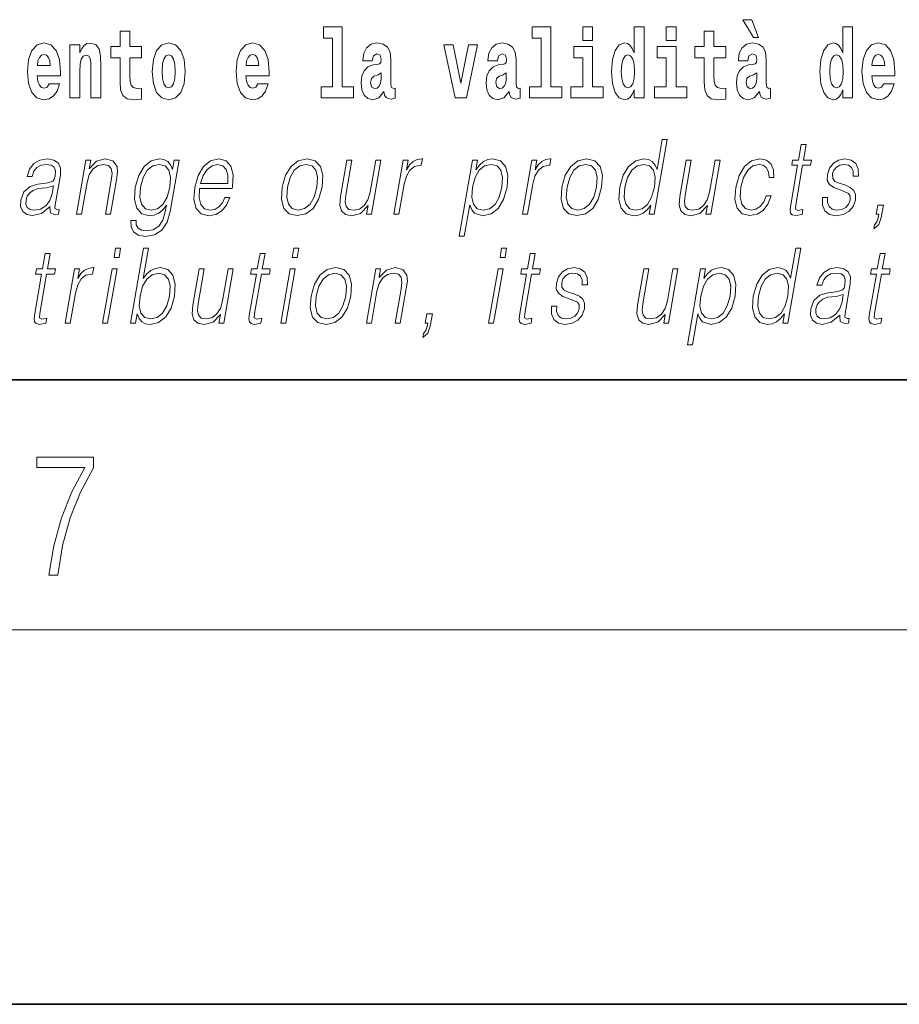
# Model space of a CAD drawing. Extents: x -4 to 416, y 0 to 297.
# Drawn here: x 332 to 346, y 0 to 16 of the extents above; entities that cross this region are included whole.
import ezdxf

# ---------------------------------------------------------------- set-up
doc = ezdxf.new("R2010")
doc.units = 0

msp = doc.modelspace()

# ---------------------------------------------------------------- linework, layer by layer
at = {"color": 7, "lineweight": 35}
for p, q in [((15.837, 10), (405.837, 10)), ((225.837, 10), (405.837, 10)), ((-4.163, 0), (415.837, 0))]:
    msp.add_line(p, q, dxfattribs=at)
at = {"color": 7, "lineweight": 13}
msp.add_line((409.837, 6), (11.837, 6), dxfattribs=at)
for points in [[(343.756, 15.771), (343.616, 15.771), (343.786, 15.484), (343.863, 15.484)], [(336.9, 15.477), (337.045, 15.477), (337.045, 14.693), (336.862, 14.693), (336.862, 14.517), (337.379, 14.517), (337.379, 14.693), (337.201, 14.693), (337.201, 15.655), (336.9, 15.655)], [(340.24, 15.477), (340.384, 15.477), (340.384, 14.693), (340.201, 14.693), (340.201, 14.517), (340.718, 14.517), (340.718, 14.693), (340.541, 14.693), (340.541, 15.655), (340.24, 15.655)], [(341.052, 15.655), (341.052, 15.439), (341.209, 15.439), (341.209, 15.655)], [(341.873, 14.648), (341.873, 14.517), (342.032, 14.517), (342.032, 15.655), (341.873, 15.655), (341.873, 15.238), (341.841, 15.309), (341.806, 15.36), (341.766, 15.389), (341.719, 15.398), (341.635, 15.366), (341.568, 15.278), (341.525, 15.135), (341.509, 14.943), (341.525, 14.75), (341.568, 14.606), (341.635, 14.517), (341.719, 14.487), (341.767, 14.496), (341.807, 14.525), (341.841, 14.575)], [(342.388, 15.655), (342.388, 15.439), (342.545, 15.439), (342.545, 15.655)], [(345.213, 14.648), (345.213, 14.517), (345.372, 14.517), (345.372, 15.655), (345.213, 15.655), (345.213, 15.238), (345.181, 15.309), (345.145, 15.36), (345.105, 15.389), (345.059, 15.398), (344.974, 15.366), (344.908, 15.278), (344.865, 15.135), (344.849, 14.943), (344.865, 14.75), (344.908, 14.606), (344.974, 14.517), (345.059, 14.487), (345.106, 14.496), (345.146, 14.525), (345.181, 14.575)], [(333.99, 15.339), (333.801, 15.339), (333.801, 15.588), (333.644, 15.588), (333.644, 15.339), (333.495, 15.339), (333.495, 15.162), (333.644, 15.162), (333.644, 14.783), (333.654, 14.647), (333.69, 14.555), (333.757, 14.504), (333.864, 14.487), (333.99, 14.495), (333.99, 14.675), (333.917, 14.669), (333.857, 14.682), (333.822, 14.72), (333.805, 14.782), (333.801, 14.864), (333.801, 15.162), (333.99, 15.162)], [(343.341, 15.339), (343.151, 15.339), (343.151, 15.588), (342.995, 15.588), (342.995, 15.339), (342.846, 15.339), (342.846, 15.162), (342.995, 15.162), (342.995, 14.783), (343.005, 14.647), (343.041, 14.555), (343.108, 14.504), (343.215, 14.487), (343.341, 14.495), (343.341, 14.675), (343.268, 14.669), (343.208, 14.682), (343.173, 14.72), (343.156, 14.782), (343.151, 14.864), (343.151, 15.162), (343.341, 15.162)], [(332.51, 14.745), (332.477, 14.691), (332.429, 14.672), (332.387, 14.685), (332.354, 14.723), (332.329, 14.786), (332.318, 14.873), (332.69, 14.873), (332.691, 14.931), (332.673, 15.132), (332.621, 15.279), (332.538, 15.368), (332.425, 15.398), (332.317, 15.366), (332.234, 15.278), (332.181, 15.133), (332.163, 14.943), (332.181, 14.75), (332.234, 14.606), (332.315, 14.517), (332.421, 14.487), (332.51, 14.503), (332.581, 14.549), (332.636, 14.628), (332.677, 14.745)], [(332.843, 15.368), (332.843, 14.517), (333.002, 14.517), (333.002, 14.94), (333.006, 15.056), (333.023, 15.138), (333.055, 15.187), (333.105, 15.205), (333.146, 15.189), (333.168, 15.148), (333.176, 15.08), (333.178, 14.991), (333.178, 14.517), (333.337, 14.517), (333.337, 15.034), (333.331, 15.186), (333.309, 15.3), (333.258, 15.371), (333.167, 15.397), (333.114, 15.387), (333.069, 15.358), (333.033, 15.309), (333.002, 15.238), (333.002, 15.368)], [(334.16, 14.942), (334.178, 14.747), (334.23, 14.604), (334.313, 14.517), (334.424, 14.487), (334.534, 14.517), (334.617, 14.604), (334.669, 14.747), (334.688, 14.942), (334.669, 15.135), (334.617, 15.279), (334.533, 15.366), (334.423, 15.398), (334.313, 15.366), (334.23, 15.279), (334.178, 15.135)], [(335.85, 14.745), (335.816, 14.691), (335.769, 14.672), (335.727, 14.685), (335.693, 14.723), (335.669, 14.786), (335.658, 14.873), (336.03, 14.873), (336.031, 14.931), (336.013, 15.132), (335.961, 15.279), (335.878, 15.368), (335.764, 15.398), (335.657, 15.366), (335.574, 15.278), (335.52, 15.133), (335.503, 14.943), (335.52, 14.75), (335.574, 14.606), (335.655, 14.517), (335.761, 14.487), (335.85, 14.503), (335.921, 14.549), (335.975, 14.628), (336.016, 14.745)], [(337.683, 15.111), (337.7, 15.194), (337.757, 15.222), (337.809, 15.2), (337.827, 15.137), (337.82, 15.087), (337.798, 15.064), (337.758, 15.054), (337.696, 15.045), (337.612, 15.013), (337.551, 14.954), (337.514, 14.87), (337.502, 14.761), (337.514, 14.647), (337.551, 14.56), (337.609, 14.507), (337.689, 14.487), (337.785, 14.52), (337.868, 14.62), (337.88, 14.563), (337.904, 14.525), (337.937, 14.506), (337.984, 14.498), (338.048, 14.511), (338.048, 14.675), (338.021, 14.671), (337.986, 14.691), (337.979, 14.756), (337.979, 15.133), (337.966, 15.249), (337.926, 15.332), (337.856, 15.381), (337.757, 15.398), (337.662, 15.378), (337.591, 15.322), (337.545, 15.235), (337.531, 15.124), (337.531, 15.111)], [(338.83, 15.368), (339.009, 14.517), (339.192, 14.517), (339.368, 15.368), (339.22, 15.368), (339.102, 14.756), (338.979, 15.368)], [(339.686, 15.111), (339.704, 15.194), (339.761, 15.222), (339.813, 15.2), (339.831, 15.137), (339.824, 15.087), (339.802, 15.064), (339.762, 15.054), (339.7, 15.045), (339.615, 15.013), (339.554, 14.954), (339.518, 14.87), (339.506, 14.761), (339.518, 14.647), (339.554, 14.56), (339.613, 14.507), (339.693, 14.487), (339.789, 14.52), (339.872, 14.62), (339.884, 14.563), (339.907, 14.525), (339.941, 14.506), (339.988, 14.498), (340.052, 14.511), (340.052, 14.675), (340.025, 14.671), (339.989, 14.691), (339.983, 14.756), (339.983, 15.133), (339.969, 15.249), (339.929, 15.332), (339.86, 15.381), (339.761, 15.398), (339.665, 15.378), (339.594, 15.322), (339.549, 15.235), (339.534, 15.124), (339.534, 15.111)], [(341.38, 14.693), (341.209, 14.693), (341.209, 15.339), (340.908, 15.339), (340.908, 15.162), (341.052, 15.162), (341.052, 14.693), (340.863, 14.693), (340.863, 14.517), (341.38, 14.517)], [(342.715, 14.693), (342.545, 14.693), (342.545, 15.339), (342.244, 15.339), (342.244, 15.162), (342.388, 15.162), (342.388, 14.693), (342.198, 14.693), (342.198, 14.517), (342.715, 14.517)], [(343.694, 15.111), (343.712, 15.194), (343.768, 15.222), (343.82, 15.2), (343.838, 15.137), (343.832, 15.087), (343.809, 15.064), (343.769, 15.054), (343.707, 15.045), (343.623, 15.013), (343.562, 14.954), (343.525, 14.87), (343.513, 14.761), (343.525, 14.647), (343.562, 14.56), (343.621, 14.507), (343.701, 14.487), (343.796, 14.52), (343.879, 14.62), (343.892, 14.563), (343.915, 14.525), (343.948, 14.506), (343.996, 14.498), (344.059, 14.511), (344.059, 14.675), (344.032, 14.671), (343.997, 14.691), (343.99, 14.756), (343.99, 15.133), (343.977, 15.249), (343.937, 15.332), (343.867, 15.381), (343.768, 15.398), (343.673, 15.378), (343.602, 15.322), (343.556, 15.235), (343.542, 15.124), (343.542, 15.111)], [(345.869, 14.745), (345.835, 14.691), (345.788, 14.672), (345.745, 14.685), (345.712, 14.723), (345.688, 14.786), (345.677, 14.873), (346.048, 14.873), (346.049, 14.931), (346.032, 15.132), (345.98, 15.279), (345.896, 15.368), (345.783, 15.398), (345.676, 15.366), (345.592, 15.278), (345.539, 15.133), (345.521, 14.943), (345.539, 14.75), (345.592, 14.606), (345.673, 14.517), (345.78, 14.487), (345.869, 14.503), (345.94, 14.549), (345.994, 14.628), (346.035, 14.745)], [(332.528, 15.037), (332.322, 15.037), (332.33, 15.11), (332.354, 15.165), (332.386, 15.2), (332.425, 15.213), (332.466, 15.2), (332.498, 15.167), (332.518, 15.111)], [(334.424, 15.209), (334.468, 15.192), (334.502, 15.141), (334.522, 15.057), (334.529, 14.943), (334.522, 14.828), (334.502, 14.744), (334.468, 14.693), (334.424, 14.677), (334.379, 14.693), (334.345, 14.745), (334.325, 14.831), (334.319, 14.95), (334.325, 15.061), (334.346, 15.141), (334.38, 15.192)], [(335.868, 15.037), (335.661, 15.037), (335.67, 15.11), (335.693, 15.165), (335.726, 15.2), (335.764, 15.213), (335.805, 15.2), (335.838, 15.167), (335.858, 15.111)], [(341.772, 15.208), (341.818, 15.19), (341.851, 15.141), (341.873, 15.057), (341.881, 14.943), (341.873, 14.828), (341.851, 14.744), (341.817, 14.693), (341.772, 14.677), (341.729, 14.693), (341.696, 14.744), (341.675, 14.828), (341.668, 14.943), (341.675, 15.057), (341.696, 15.14), (341.729, 15.19)], [(345.112, 15.208), (345.157, 15.19), (345.191, 15.141), (345.213, 15.057), (345.221, 14.943), (345.213, 14.828), (345.191, 14.744), (345.156, 14.693), (345.112, 14.677), (345.069, 14.693), (345.035, 14.744), (345.014, 14.828), (345.008, 14.943), (345.014, 15.057), (345.035, 15.14), (345.069, 15.19)], [(345.886, 15.037), (345.68, 15.037), (345.689, 15.11), (345.712, 15.165), (345.744, 15.2), (345.783, 15.213), (345.824, 15.2), (345.856, 15.167), (345.876, 15.111)], [(337.825, 14.821), (337.816, 14.756), (337.793, 14.707), (337.758, 14.675), (337.717, 14.666), (337.672, 14.693), (337.655, 14.763), (337.668, 14.831), (337.708, 14.867), (337.776, 14.886), (337.825, 14.919)], [(339.828, 14.821), (339.82, 14.756), (339.796, 14.707), (339.762, 14.675), (339.721, 14.666), (339.675, 14.693), (339.659, 14.763), (339.672, 14.831), (339.712, 14.867), (339.78, 14.886), (339.828, 14.919)], [(343.836, 14.821), (343.827, 14.756), (343.804, 14.707), (343.769, 14.675), (343.728, 14.666), (343.683, 14.693), (343.666, 14.763), (343.68, 14.831), (343.72, 14.867), (343.787, 14.886), (343.836, 14.919)], [(342.405, 13.854), (342.324, 13.854), (342.24, 13.37), (342.209, 13.443), (342.165, 13.498), (342.105, 13.53), (342.031, 13.542), (341.899, 13.51), (341.786, 13.421), (341.698, 13.278), (341.644, 13.086), (341.631, 12.892), (341.668, 12.75), (341.747, 12.66), (341.868, 12.63), (341.946, 12.642), (342.016, 12.672), (342.082, 12.725), (342.142, 12.801), (342.116, 12.654), (342.196, 12.654)], [(344.628, 13.769), (344.548, 13.769), (344.505, 13.52), (344.41, 13.52), (344.396, 13.438), (344.491, 13.438), (344.381, 12.807), (344.371, 12.729), (344.378, 12.674), (344.406, 12.644), (344.46, 12.632), (344.562, 12.65), (344.576, 12.73), (344.496, 12.714), (344.457, 12.735), (344.461, 12.807), (344.571, 13.438), (344.699, 13.438), (344.713, 13.52), (344.585, 13.52)], [(332.525, 12.779), (332.522, 12.766), (332.531, 12.675), (332.6, 12.645), (332.659, 12.654), (332.672, 12.729), (332.643, 12.727), (332.603, 12.745), (332.607, 12.807), (332.689, 13.28), (332.691, 13.391), (332.658, 13.475), (332.586, 13.523), (332.481, 13.542), (332.363, 13.522), (332.267, 13.465), (332.197, 13.376), (332.157, 13.261), (332.236, 13.261), (332.265, 13.345), (332.314, 13.405), (332.381, 13.44), (332.466, 13.453), (332.544, 13.441), (332.591, 13.406), (332.61, 13.348), (332.605, 13.265), (332.591, 13.213), (332.566, 13.184), (332.526, 13.168), (332.464, 13.153), (332.329, 13.138), (332.205, 13.099), (332.107, 13.013), (332.057, 12.882), (332.053, 12.779), (332.087, 12.7), (332.15, 12.65), (332.243, 12.632), (332.385, 12.667)], [(332.947, 12.654), (333.028, 12.654), (333.116, 13.164), (333.152, 13.285), (333.21, 13.376), (333.287, 13.433), (333.377, 13.453), (333.46, 13.436), (333.505, 13.388), (333.516, 13.308), (333.505, 13.194), (333.411, 12.654), (333.491, 12.654), (333.587, 13.206), (333.604, 13.326), (333.596, 13.42), (333.528, 13.508), (333.409, 13.542), (333.268, 13.502), (333.151, 13.381), (333.175, 13.52), (333.098, 13.52)], [(334.592, 13.52), (334.512, 13.52), (334.485, 13.37), (334.453, 13.445), (334.408, 13.498), (334.348, 13.53), (334.275, 13.542), (334.143, 13.51), (334.031, 13.42), (333.943, 13.276), (333.889, 13.086), (333.877, 12.892), (333.913, 12.75), (333.994, 12.66), (334.117, 12.63), (334.192, 12.642), (334.263, 12.672), (334.327, 12.725), (334.387, 12.802), (334.368, 12.695), (334.329, 12.562), (334.266, 12.465), (334.177, 12.407), (334.065, 12.387), (333.988, 12.398), (333.934, 12.432), (333.904, 12.483), (333.9, 12.552), (333.817, 12.552), (333.823, 12.448), (333.866, 12.368), (333.942, 12.317), (334.051, 12.298), (334.197, 12.325), (334.313, 12.4), (334.398, 12.525), (334.449, 12.699)], [(333.972, 13.086), (334.015, 13.243), (334.08, 13.358), (334.167, 13.428), (334.272, 13.453), (334.365, 13.428), (334.427, 13.358), (334.453, 13.243), (334.443, 13.086), (334.398, 12.927), (334.331, 12.812), (334.246, 12.742), (334.144, 12.719), (334.051, 12.742), (333.988, 12.814), (333.96, 12.929)], [(334.92, 13.068), (335.437, 13.068), (335.443, 13.101), (335.454, 13.288), (335.42, 13.426), (335.342, 13.512), (335.224, 13.542), (335.09, 13.51), (334.98, 13.421), (334.894, 13.276), (334.84, 13.083), (334.827, 12.891), (334.862, 12.749), (334.942, 12.66), (335.063, 12.63), (335.176, 12.652), (335.273, 12.709), (335.35, 12.801), (335.402, 12.921), (335.322, 12.921), (335.283, 12.836), (335.228, 12.772), (335.161, 12.732), (335.084, 12.719), (334.995, 12.74), (334.937, 12.809), (334.91, 12.916), (334.919, 13.063)], [(334.934, 13.149), (334.976, 13.276), (335.038, 13.371), (335.117, 13.431), (335.207, 13.453), (335.288, 13.431), (335.344, 13.373), (335.37, 13.276), (335.368, 13.149)], [(336.242, 13.086), (336.228, 12.892), (336.266, 12.749), (336.351, 12.66), (336.481, 12.632), (336.621, 12.662), (336.736, 12.749), (336.823, 12.892), (336.879, 13.086), (336.89, 13.28), (336.853, 13.421), (336.768, 13.51), (336.639, 13.542), (336.498, 13.51), (336.383, 13.421), (336.295, 13.278)], [(336.325, 13.086), (336.368, 13.243), (336.433, 13.358), (336.52, 13.428), (336.623, 13.453), (336.718, 13.428), (336.781, 13.358), (336.806, 13.243), (336.796, 13.086), (336.751, 12.927), (336.686, 12.814), (336.599, 12.744), (336.496, 12.72), (336.402, 12.744), (336.339, 12.814), (336.312, 12.927)], [(337.819, 13.52), (337.739, 13.52), (337.65, 13.008), (337.613, 12.886), (337.555, 12.796), (337.476, 12.737), (337.385, 12.719), (337.307, 12.732), (337.262, 12.777), (337.247, 12.852), (337.257, 12.961), (337.354, 13.52), (337.274, 13.52), (337.173, 12.937), (337.163, 12.802), (337.191, 12.707), (337.254, 12.65), (337.355, 12.63), (337.496, 12.669), (337.615, 12.792), (337.591, 12.654), (337.669, 12.654)], [(338.029, 12.654), (338.109, 12.654), (338.193, 13.134), (338.229, 13.266), (338.284, 13.361), (338.359, 13.418), (338.455, 13.438), (338.466, 13.438), (338.484, 13.542), (338.474, 13.542), (338.401, 13.53), (338.337, 13.5), (338.28, 13.445), (338.23, 13.368), (338.257, 13.52), (338.179, 13.52)], [(339.075, 12.305), (339.155, 12.305), (339.242, 12.804), (339.274, 12.727), (339.317, 12.672), (339.45, 12.63), (339.584, 12.66), (339.697, 12.749), (339.784, 12.892), (339.841, 13.086), (339.851, 13.278), (339.815, 13.421), (339.734, 13.51), (339.613, 13.542), (339.532, 13.53), (339.461, 13.498), (339.396, 13.441), (339.339, 13.365), (339.366, 13.52), (339.286, 13.52)], [(339.288, 13.086), (339.33, 13.243), (339.395, 13.358), (339.481, 13.428), (339.585, 13.453), (339.68, 13.428), (339.742, 13.358), (339.768, 13.243), (339.758, 13.086), (339.713, 12.927), (339.648, 12.812), (339.561, 12.742), (339.458, 12.719), (339.363, 12.742), (339.302, 12.814), (339.275, 12.929)], [(340.087, 12.654), (340.167, 12.654), (340.251, 13.134), (340.287, 13.266), (340.342, 13.361), (340.417, 13.418), (340.513, 13.438), (340.524, 13.438), (340.542, 13.542), (340.532, 13.542), (340.46, 13.53), (340.396, 13.5), (340.338, 13.445), (340.289, 13.368), (340.315, 13.52), (340.237, 13.52)], [(340.717, 13.086), (340.704, 12.892), (340.742, 12.749), (340.826, 12.66), (340.956, 12.632), (341.096, 12.662), (341.212, 12.749), (341.298, 12.892), (341.354, 13.086), (341.365, 13.28), (341.328, 13.421), (341.244, 13.51), (341.114, 13.542), (340.974, 13.51), (340.858, 13.421), (340.771, 13.278)], [(340.8, 13.086), (340.843, 13.243), (340.909, 13.358), (340.996, 13.428), (341.099, 13.453), (341.193, 13.428), (341.256, 13.358), (341.281, 13.243), (341.271, 13.086), (341.227, 12.927), (341.161, 12.814), (341.074, 12.744), (340.972, 12.72), (340.877, 12.744), (340.814, 12.814), (340.787, 12.927)], [(341.727, 13.086), (341.768, 13.243), (341.835, 13.358), (341.922, 13.428), (342.027, 13.453), (342.121, 13.428), (342.182, 13.358), (342.209, 13.243), (342.198, 13.086), (342.154, 12.927), (342.089, 12.812), (342.002, 12.742), (341.899, 12.719), (341.803, 12.742), (341.742, 12.814), (341.715, 12.929)], [(343.25, 13.52), (343.17, 13.52), (343.081, 13.008), (343.044, 12.886), (342.986, 12.796), (342.907, 12.737), (342.816, 12.719), (342.738, 12.732), (342.693, 12.777), (342.678, 12.852), (342.689, 12.961), (342.786, 13.52), (342.706, 13.52), (342.604, 12.937), (342.594, 12.802), (342.622, 12.707), (342.685, 12.65), (342.786, 12.63), (342.928, 12.669), (343.046, 12.792), (343.022, 12.654), (343.1, 12.654)], [(343.989, 12.952), (343.948, 12.854), (343.891, 12.781), (343.823, 12.735), (343.747, 12.72), (343.657, 12.744), (343.599, 12.816), (343.572, 12.931), (343.584, 13.089), (343.626, 13.243), (343.693, 13.358), (343.776, 13.428), (343.873, 13.453), (343.942, 13.438), (343.995, 13.396), (344.025, 13.33), (344.033, 13.245), (344.11, 13.245), (344.106, 13.365), (344.066, 13.458), (343.991, 13.52), (343.888, 13.542), (343.754, 13.51), (343.641, 13.42), (343.555, 13.275), (343.5, 13.081), (343.488, 12.891), (343.524, 12.75), (343.604, 12.662), (343.725, 12.632), (343.841, 12.654), (343.94, 12.717), (344.016, 12.817), (344.069, 12.952)], [(344.888, 12.924), (344.887, 12.802), (344.926, 12.709), (345, 12.652), (345.107, 12.63), (345.22, 12.65), (345.312, 12.7), (345.379, 12.779), (345.415, 12.879), (345.417, 12.969), (345.391, 13.036), (345.334, 13.084), (345.246, 13.123), (345.155, 13.151), (345.089, 13.181), (345.053, 13.228), (345.052, 13.305), (345.072, 13.363), (345.111, 13.411), (345.165, 13.441), (345.233, 13.453), (345.304, 13.44), (345.352, 13.403), (345.378, 13.345), (345.38, 13.266), (345.463, 13.266), (345.459, 13.381), (345.422, 13.468), (345.35, 13.522), (345.249, 13.542), (345.147, 13.522), (345.064, 13.471), (345, 13.391), (344.967, 13.291), (344.965, 13.194), (345.002, 13.129), (345.071, 13.081), (345.173, 13.043), (345.249, 13.016), (345.303, 12.987), (345.332, 12.946), (345.332, 12.881), (345.307, 12.814), (345.263, 12.764), (345.199, 12.73), (345.119, 12.719), (345.046, 12.734), (344.996, 12.776), (344.97, 12.841), (344.971, 12.924)], [(332.578, 13.109), (332.558, 12.987), (332.52, 12.874), (332.456, 12.791), (332.369, 12.737), (332.268, 12.72), (332.204, 12.732), (332.16, 12.764), (332.139, 12.816), (332.14, 12.884), (332.16, 12.944), (332.198, 12.996), (332.253, 13.036), (332.327, 13.068), (332.466, 13.079)], [(345.71, 12.422), (345.79, 12.49), (345.83, 12.602), (345.864, 12.802), (345.776, 12.802), (345.751, 12.654), (345.792, 12.654), (345.782, 12.595), (345.761, 12.532), (345.721, 12.485)], [(332.525, 12.027), (332.445, 12.027), (332.402, 11.778), (332.307, 11.778), (332.293, 11.696), (332.388, 11.696), (332.278, 11.066), (332.269, 10.987), (332.275, 10.932), (332.303, 10.902), (332.357, 10.89), (332.459, 10.909), (332.473, 10.989), (332.393, 10.972), (332.354, 10.994), (332.358, 11.066), (332.468, 11.696), (332.596, 11.696), (332.61, 11.778), (332.482, 11.778)], [(333.548, 11.962), (333.628, 11.962), (333.654, 12.112), (333.574, 12.112)], [(333.813, 10.912), (333.893, 10.912), (333.919, 11.062), (333.948, 10.987), (333.993, 10.932), (334.053, 10.9), (334.127, 10.889), (334.26, 10.919), (334.375, 11.009), (334.462, 11.151), (334.518, 11.344), (334.529, 11.536), (334.492, 11.68), (334.41, 11.768), (334.29, 11.8), (334.211, 11.788), (334.138, 11.755), (334.074, 11.7), (334.017, 11.625), (334.102, 12.112), (334.021, 12.112)], [(335.965, 12.027), (335.885, 12.027), (335.842, 11.778), (335.747, 11.778), (335.733, 11.696), (335.827, 11.696), (335.718, 11.066), (335.708, 10.987), (335.715, 10.932), (335.743, 10.902), (335.797, 10.89), (335.899, 10.909), (335.913, 10.989), (335.832, 10.972), (335.793, 10.994), (335.798, 11.066), (335.907, 11.696), (336.036, 11.696), (336.05, 11.778), (335.922, 11.778)], [(336.398, 11.962), (336.478, 11.962), (336.504, 12.112), (336.424, 12.112)], [(339.727, 11.962), (339.807, 11.962), (339.833, 12.112), (339.753, 12.112)], [(340.29, 12.027), (340.21, 12.027), (340.167, 11.778), (340.072, 11.778), (340.058, 11.696), (340.153, 11.696), (340.043, 11.066), (340.034, 10.987), (340.04, 10.932), (340.068, 10.902), (340.122, 10.89), (340.224, 10.909), (340.238, 10.989), (340.158, 10.972), (340.119, 10.994), (340.124, 11.066), (340.233, 11.696), (340.361, 11.696), (340.375, 11.778), (340.247, 11.778)], [(344.542, 12.112), (344.462, 12.112), (344.378, 11.628), (344.346, 11.702), (344.303, 11.757), (344.243, 11.788), (344.169, 11.8), (344.036, 11.768), (343.923, 11.68), (343.836, 11.536), (343.781, 11.344), (343.769, 11.151), (343.806, 11.009), (343.885, 10.919), (344.005, 10.889), (344.083, 10.9), (344.154, 10.93), (344.219, 10.984), (344.279, 11.059), (344.253, 10.912), (344.333, 10.912)], [(345.89, 12.027), (345.81, 12.027), (345.766, 11.778), (345.672, 11.778), (345.658, 11.696), (345.752, 11.696), (345.643, 11.066), (345.633, 10.987), (345.64, 10.932), (345.668, 10.902), (345.722, 10.89), (345.824, 10.909), (345.838, 10.989), (345.757, 10.972), (345.718, 10.994), (345.723, 11.066), (345.832, 11.696), (345.961, 11.696), (345.975, 11.778), (345.847, 11.778)], [(332.768, 10.912), (332.848, 10.912), (332.932, 11.393), (332.968, 11.525), (333.023, 11.62), (333.098, 11.676), (333.194, 11.696), (333.205, 11.696), (333.223, 11.8), (333.213, 11.8), (333.141, 11.788), (333.077, 11.758), (333.019, 11.703), (332.97, 11.626), (332.996, 11.778), (332.918, 11.778)], [(333.366, 10.912), (333.446, 10.912), (333.597, 11.778), (333.516, 11.778)], [(333.964, 11.344), (334.006, 11.501), (334.073, 11.616), (334.158, 11.686), (334.263, 11.712), (334.357, 11.686), (334.419, 11.616), (334.445, 11.501), (334.436, 11.344), (334.392, 11.186), (334.325, 11.071), (334.238, 11.001), (334.135, 10.977), (334.041, 11.001), (333.978, 11.072), (333.952, 11.187)], [(335.456, 11.778), (335.376, 11.778), (335.287, 11.266), (335.25, 11.144), (335.191, 11.054), (335.113, 10.996), (335.022, 10.977), (334.944, 10.991), (334.898, 11.036), (334.883, 11.111), (334.894, 11.219), (334.991, 11.778), (334.911, 11.778), (334.81, 11.196), (334.8, 11.061), (334.827, 10.965), (334.891, 10.909), (334.992, 10.889), (335.133, 10.927), (335.252, 11.051), (335.228, 10.912), (335.306, 10.912)], [(336.216, 10.912), (336.296, 10.912), (336.446, 11.778), (336.366, 11.778)], [(336.703, 11.344), (336.689, 11.151), (336.727, 11.007), (336.812, 10.919), (336.942, 10.89), (337.082, 10.92), (337.197, 11.007), (337.284, 11.151), (337.34, 11.344), (337.351, 11.538), (337.314, 11.68), (337.229, 11.768), (337.1, 11.8), (336.96, 11.768), (336.844, 11.68), (336.756, 11.536)], [(336.786, 11.344), (336.829, 11.501), (336.894, 11.616), (336.981, 11.686), (337.085, 11.712), (337.179, 11.686), (337.242, 11.616), (337.267, 11.501), (337.257, 11.344), (337.212, 11.186), (337.147, 11.072), (337.06, 11.002), (336.957, 10.979), (336.863, 11.002), (336.8, 11.072), (336.773, 11.186)], [(337.588, 10.912), (337.668, 10.912), (337.756, 11.423), (337.792, 11.543), (337.851, 11.635), (337.927, 11.691), (338.018, 11.712), (338.1, 11.695), (338.145, 11.646), (338.157, 11.566), (338.145, 11.453), (338.051, 10.912), (338.131, 10.912), (338.227, 11.465), (338.244, 11.585), (338.236, 11.678), (338.169, 11.767), (338.049, 11.8), (337.909, 11.76), (337.792, 11.64), (337.816, 11.778), (337.738, 11.778)], [(339.544, 10.912), (339.624, 10.912), (339.775, 11.778), (339.695, 11.778)], [(340.551, 11.182), (340.55, 11.061), (340.588, 10.967), (340.662, 10.91), (340.769, 10.889), (340.882, 10.909), (340.974, 10.959), (341.041, 11.037), (341.077, 11.137), (341.079, 11.228), (341.054, 11.294), (340.997, 11.343), (340.908, 11.381), (340.817, 11.409), (340.752, 11.439), (340.716, 11.486), (340.714, 11.563), (340.734, 11.621), (340.773, 11.67), (340.828, 11.7), (340.895, 11.712), (340.966, 11.698), (341.014, 11.661), (341.04, 11.603), (341.043, 11.525), (341.126, 11.525), (341.122, 11.64), (341.085, 11.727), (341.012, 11.78), (340.912, 11.8), (340.809, 11.78), (340.726, 11.73), (340.663, 11.65), (340.629, 11.55), (340.627, 11.453), (340.664, 11.388), (340.733, 11.339), (340.836, 11.301), (340.911, 11.274), (340.965, 11.246), (340.994, 11.204), (340.995, 11.139), (340.97, 11.072), (340.925, 11.022), (340.862, 10.989), (340.781, 10.977), (340.709, 10.992), (340.659, 11.034), (340.632, 11.099), (340.634, 11.182)], [(342.575, 11.778), (342.495, 11.778), (342.406, 11.266), (342.369, 11.144), (342.31, 11.054), (342.232, 10.996), (342.141, 10.977), (342.063, 10.991), (342.018, 11.036), (342.003, 11.111), (342.013, 11.219), (342.11, 11.778), (342.03, 11.778), (341.929, 11.196), (341.919, 11.061), (341.947, 10.965), (342.01, 10.909), (342.111, 10.889), (342.252, 10.927), (342.371, 11.051), (342.347, 10.912), (342.425, 10.912)], [(342.727, 10.563), (342.807, 10.563), (342.894, 11.062), (342.926, 10.986), (342.97, 10.93), (343.103, 10.889), (343.236, 10.919), (343.349, 11.007), (343.437, 11.151), (343.493, 11.344), (343.503, 11.536), (343.467, 11.68), (343.386, 11.768), (343.265, 11.8), (343.184, 11.788), (343.113, 11.757), (343.049, 11.7), (342.991, 11.623), (343.018, 11.778), (342.938, 11.778)], [(342.94, 11.344), (342.982, 11.501), (343.047, 11.616), (343.133, 11.686), (343.237, 11.712), (343.332, 11.686), (343.395, 11.616), (343.42, 11.501), (343.41, 11.344), (343.365, 11.186), (343.3, 11.071), (343.213, 11.001), (343.11, 10.977), (343.015, 11.001), (342.954, 11.072), (342.928, 11.187)], [(343.864, 11.344), (343.906, 11.501), (343.972, 11.616), (344.059, 11.686), (344.164, 11.712), (344.258, 11.686), (344.32, 11.616), (344.346, 11.501), (344.335, 11.344), (344.292, 11.186), (344.226, 11.071), (344.139, 11.001), (344.036, 10.977), (343.94, 11.001), (343.879, 11.072), (343.853, 11.187)], [(345.168, 11.037), (345.166, 11.024), (345.174, 10.934), (345.244, 10.904), (345.303, 10.912), (345.316, 10.987), (345.286, 10.986), (345.246, 11.004), (345.25, 11.066), (345.332, 11.538), (345.335, 11.65), (345.301, 11.733), (345.229, 11.782), (345.124, 11.8), (345.006, 11.78), (344.911, 11.723), (344.841, 11.635), (344.801, 11.52), (344.879, 11.52), (344.909, 11.603), (344.958, 11.663), (345.024, 11.698), (345.109, 11.712), (345.187, 11.7), (345.234, 11.665), (345.254, 11.606), (345.248, 11.523), (345.234, 11.471), (345.209, 11.443), (345.169, 11.426), (345.107, 11.411), (344.973, 11.396), (344.849, 11.358), (344.751, 11.271), (344.7, 11.141), (344.697, 11.037), (344.73, 10.959), (344.793, 10.909), (344.886, 10.89), (345.029, 10.925)], [(345.221, 11.368), (345.202, 11.246), (345.163, 11.132), (345.099, 11.049), (345.013, 10.996), (344.911, 10.979), (344.848, 10.991), (344.804, 11.022), (344.782, 11.074), (344.783, 11.142), (344.803, 11.202), (344.841, 11.254), (344.896, 11.294), (344.97, 11.326), (345.109, 11.338)], [(338.491, 10.68), (338.571, 10.749), (338.611, 10.86), (338.645, 11.061), (338.557, 11.061), (338.531, 10.912), (338.573, 10.912), (338.563, 10.854), (338.542, 10.79), (338.502, 10.744)], [(332.503, 6.875), (332.649, 6.875), (332.726, 7.348), (332.845, 7.793), (333.01, 8.205), (333.22, 8.594), (333.22, 8.764), (332.313, 8.764), (332.313, 8.6), (333.081, 8.6), (332.872, 8.207), (332.705, 7.79), (332.582, 7.345)]]:
    msp.add_lwpolyline(points, close=True, dxfattribs=at)

doc.saveas('drawing.dxf')
